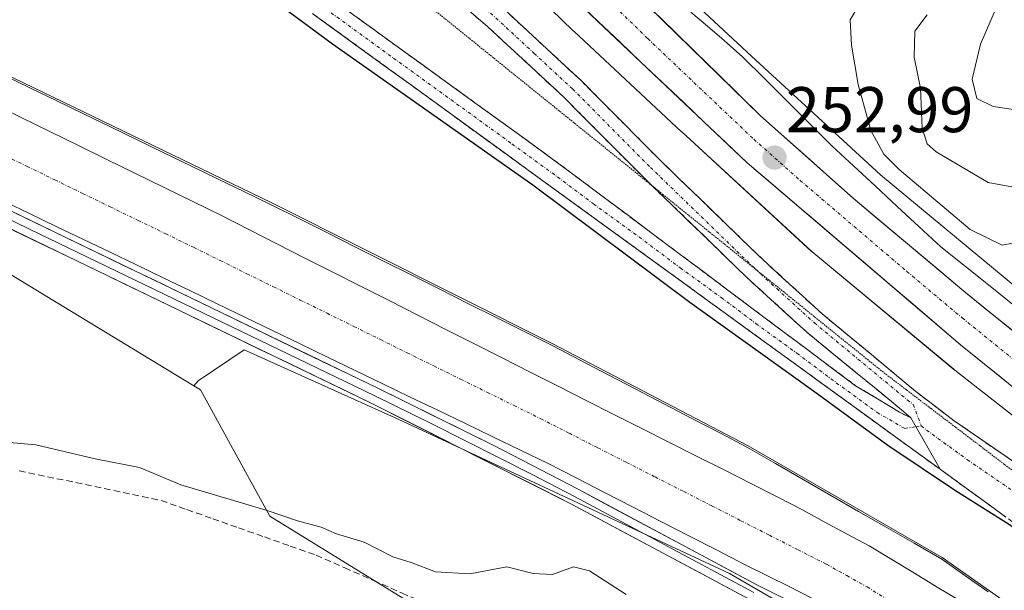
# Model space of a CAD drawing. Units: metres. Extents: x 629403 to 632901, y 4648653 to 4651030.
# Drawn here: x 631108 to 631261, y 4649322 to 4649410 of the extents above; entities that cross this region are included whole.
import ezdxf
from ezdxf.enums import TextEntityAlignment as Align

# ---------------------------------------------------------------- set-up
doc = ezdxf.new("R2010")
doc.units = ezdxf.units.M
doc.header["$MEASUREMENT"] = 0
for name, pattern in [('TRAZO_Y_PUNTO', [1, 0.5, -0.25, 0, -0.25]), ('TRAZOS2', [0.375, 0.25, -0.125]), ('TRAZOSX2', [1.5, 1, -0.5])]:
    doc.linetypes.add(name, pattern=pattern)
for name, color, linetype, lineweight in [('Camino', 19, 'TRAZOSX2', 0), ('Camino Cxs', 19, 'Continuous', 0), ('Camino eje', 19, 'TRAZO_Y_PUNTO', 0), ('Carretera de calzada única', 19, 'Continuous', 13), ('Carretera de calzada única Cxs', 19, 'Continuous', 13), ('Carretera de calzada única eje', 19, 'TRAZO_Y_PUNTO', 0), ('Carátula', 7, 'Continuous', 5), ('Corriente artificial Cxs', 5, 'Continuous', 13), ('Corriente artificial eje', 142, 'TRAZO_Y_PUNTO', 0), ('Corriente artificial lineal', 5, 'TRAZOSX2', 13), ('Corriente artificial superficial', 5, 'Continuous', 13), ('Corriente natural lineal', 142, 'Continuous', 13), ('Cultivos herbáceos CxS', 92, 'Continuous', 0), ('Curva de nivel maestra', 36, 'Continuous', 30), ('Curva de nivel normal', 36, 'Continuous', 0), ('Layer 0', 7, 'Continuous', 0), ('Municipio', 9, 'Continuous', 13), ('Municipio CxS', 142, 'Continuous', 0), ('Núcleo urbano CxS', 19, 'Continuous', 0), ('Pastizal CxS', 92, 'Continuous', 0), ('Punto de cota en terreno', 7, 'Continuous', 0), ('Rótulo de punto de cota en terreno', 19, 'Continuous', 0), ('Suelo desnudo CxS', 43, 'Continuous', 0), ('Vía pecuaria eje', 92, 'TRAZOS2', 0)]:
    doc.layers.add(name, color=color, linetype=linetype, lineweight=lineweight)
doc.styles.add('Arial', font='txt', dxfattribs={"height": 0.2})

# ---------------------------------------------------------------- blocks, each defined once
blk = doc.blocks.new('*U153')
at = {"layer": 'Suelo desnudo CxS', "color": 43, "linetype": 'Continuous', "lineweight": 0}
blk.add_polyline3d([(631377.8094, 4649281.5813, 250.6837), (631358.2134, 4649295.7205, 250.9697), (631338.4117, 4649311.0365, 251.2041), (631338.3874, 4649311.0551, 251.2032), (631338.2462, 4649311.1611, 251.1982), (631315.0438, 4649328.1656, 251.794), (631295.8283, 4649342.5099, 252.3668), (631281.0718, 4649354.1801, 253.1131), (631281.0309, 4649354.2121, 253.1159), (631262.9771, 4649368.3005, 252.2426), (631241.4559, 4649386.1302, 253.5481), (631221.4425, 4649404.5519, 252.0161), (631204.795, 4649420.0245, 252.4591), (631183.9698, 4649440.2897, 252.7226), (631183.9457, 4649440.3127, 252.7224), (631164.5223, 4649459.0577, 252.9943), (631153.8276, 4649469.6225, 253.0388), (631139.986, 4649483.6747, 252.8433), (631139.9653, 4649483.6957, 252.8446), (631134.5949, 4649489.1079, 252.9204)], dxfattribs=at)
blk = doc.blocks.new('*U156')
at = {"layer": 'Suelo desnudo CxS', "color": 43, "linetype": 'Continuous', "lineweight": 0}
for points in [[(631405.6852, 4649213.7039, 247.6435), (631379.0853, 4649226.5945, 246.9978), (631359.5256, 4649238.0549, 247.9163), (631342.0151, 4649248.9451, 247.8254), (631326.0754, 4649262.5551, 247.6826), (631310.4053, 4649275.7955, 247.7839), (631288.5055, 4649296.5857, 247.7816), (631276.2953, 4649308.9261, 247.7213), (631251.0654, 4649326.6863, 247.7889), (631220.8954, 4649344.0469, 247.883), (631190.5154, 4649359.8671, 247.6397), (631146.8555, 4649381.7481, 247.687), (631105.1556, 4649401.9087, 247.7537)], [(631110.5986, 4649490.5757, 252.4544), (631128.5975, 4649472.4367, 252.4111), (631142.4672, 4649458.3561, 252.8824), (631142.5096, 4649458.3133, 252.8845), (631142.5446, 4649458.2787, 252.884), (631153.3113, 4649447.6425, 252.3351), (631153.3782, 4649447.5773, 252.3371), (631172.8232, 4649428.8117, 251.6657), (631193.7023, 4649408.4941, 251.715), (631193.8353, 4649408.3675, 251.7157), (631210.5641, 4649392.8193, 251.8658), (631210.5925, 4649392.7931, 251.8667), (631230.7736, 4649374.2169, 251.5409), (631230.9167, 4649374.0883, 251.5297), (631231.0878, 4649373.9423, 251.5176), (631252.8597, 4649355.9051, 251.7521), (631253.0417, 4649355.7587, 251.7339), (631271.1674, 4649341.6145, 251.6926), (631285.991, 4649329.8915, 251.4436), (631286.0834, 4649329.8195, 251.4433), (631286.168, 4649329.7555, 251.4435), (631294.5292, 4649323.5137, 251.3525), (631305.5007, 4649315.3233, 251.2162)]]:
    blk.add_polyline3d(points, dxfattribs=at)
blk = doc.blocks.new('*U163')
at = {"layer": 'Cultivos herbáceos CxS', "color": 92, "linetype": 'Continuous', "lineweight": 0}
blk.add_polyline3d([(631043.68, 4649408.58, 246.47), (631134.76, 4649353.32, 245.25), (631135.76, 4649352.71, 245.26), (631146.55, 4649333.09, 243.7), (631184.79, 4649309.55, 241.05), (631224.01, 4649279.14, 240.38), (631288.72, 4649234.01, 240.07), (631479.91, 4649101.58, 239.45), (631637.4, 4648989.14, 240.09), (631641.32, 4648978.35, 240.38), (631499.15, 4648853.77, 240.71), (631499.15, 4648842.64, 242.47), (631499.15, 4648842.25, 242.52), (631425.65, 4648782.91, 241.48), (631311.08, 4648690.2, 240.43), (631311.07, 4648690.19, 240.43), (631311.06, 4648690.18, 240.43), (631308.07, 4648687.76, 240.56), (630076.78, 4648665.03, 239.91)], dxfattribs=at)
blk = doc.blocks.new('5PATER')
at = {"layer": 'Carátula', "linetype": 'Continuous', "lineweight": 5}
h = blk.add_hatch(color=250, dxfattribs=at)
edge = h.paths.add_edge_path()
edge.add_ellipse((0, 0.01), major_axis=(-1.33, -1.34), ratio=0.999422, start_angle=0, end_angle=360)

msp = doc.modelspace()

# ---------------------------------------------------------------- linework, layer by layer
at = {"layer": 'Camino', "color": 19, "linetype": 'TRAZOSX2', "lineweight": 0}
for points in [[(631137.97, 4649451.4), (631138.51, 4649448.97), (631140.06, 4649446.86), (631146.52, 4649441.4), (631164.42, 4649427.8), (631182.92, 4649411.89), (631194.88, 4649400.81), (631207.01, 4649388.6), (631223.17, 4649372.95), (631232.41, 4649364.52), (631246.97, 4649352.47), (631252.92, 4649347.91), (631281.82, 4649328.06), (631293.8, 4649319.04), (631300.79, 4649312.93), (631301.72, 4649311.86)], [(631250.72, 4649340.4), (631206.19, 4649372.72), (631149.53, 4649413.83), (631145.01, 4649417.36), (631141.46, 4649420.99), (631140.65, 4649422.33), (631140.03, 4649424.76), (631138.46, 4649435.35)], [(631206.03, 4649384.37), (631204.4, 4649385.95), (631192.3, 4649398.13), (631180.44, 4649409.11), (631162.08, 4649424.91), (631155.79, 4649429.69), (631151.9, 4649430.65), (631149.58, 4649430.39), (631149.07, 4649430.29)], [(631147.63, 4649430.01), (631147.08, 4649429.9), (631144.37, 4649426.55), (631143.6, 4649424.32), (631146.24, 4649420.61), (631190.51, 4649388.58), (631237.59, 4649353.37), (631244.43, 4649349.25), (631246.17, 4649348.39)], [(631246.17, 4649348.39), (631244.73, 4649349.63), (631229.97, 4649361.71), (631220.63, 4649370.24), (631206.03, 4649384.37)], [(631669.98, 4649028.52), (631668.61, 4649026.84), (631639.58, 4649050.47), (631582.12, 4649091.82), (631557.79, 4649108.85), (631539.48, 4649122.48), (631530.96, 4649129.05), (631515.58, 4649141.87), (631497.81, 4649155.86), (631449.01, 4649194.02), (631381.11, 4649244.43), (631334.45, 4649278), (631314.17, 4649293.07), (631308.45, 4649298.46), (631301.98, 4649305.89), (631293.39, 4649311.09), (631284.53, 4649315.51), (631280.36, 4649318.85), (631257.01, 4649335.83), (631250.72, 4649340.4)]]:
    msp.add_lwpolyline(points, dxfattribs=at)
at = {"layer": 'Camino Cxs', "color": 19, "linetype": 'Continuous', "lineweight": 0}
msp.add_lwpolyline([(631246.17, 4649348.39), (631250.72, 4649340.4)], dxfattribs=at)
msp.add_lwpolyline([(631246.17, 4649348.39), (631250.72, 4649340.4)], dxfattribs=at)
for points in [[(631260.9, 4649333, 250.11), (631257.01, 4649335.83, 249.67), (631253.86, 4649338.11, 250.15), (631250.72, 4649340.4, 250.01), (631248.44, 4649344.39, 250.51), (631246.17, 4649348.39, 250.37), (631244.73, 4649349.63, 250.43), (631241.04, 4649352.65, 250.34), (631237.35, 4649355.67, 250.37), (631233.66, 4649358.69, 250.38), (631229.97, 4649361.71, 250.36), (631226.86, 4649364.55, 250.28), (631223.74, 4649367.4, 250.33), (631220.63, 4649370.24, 250.31), (631217.38, 4649373.38, 250.28), (631214.14, 4649376.52, 250.35), (631210.89, 4649379.67, 250.29), (631207.65, 4649382.81, 250.3), (631204.4, 4649385.95, 250.34), (631201.38, 4649389, 250.35), (631198.35, 4649392.04, 250.34), (631195.33, 4649395.09, 250.32), (631192.3, 4649398.13, 250.31), (631189.34, 4649400.88, 250.3), (631186.37, 4649403.62, 250.3), (631183.41, 4649406.37, 250.34), (631180.44, 4649409.11, 250.39), (631176.77, 4649412.27, 250.44)], [(631158.31, 4649411.87, 251.03), (631162.34, 4649408.96, 251.07), (631166.36, 4649406.05, 251.04), (631170.39, 4649403.14, 250.82), (631174.41, 4649400.23, 250.84), (631178.44, 4649397.32, 250.71), (631182.46, 4649394.4, 250.88), (631186.49, 4649391.49, 250.78), (631190.51, 4649388.58, 250.91), (631194.43, 4649385.65, 250.75), (631198.36, 4649382.71, 250.65), (631202.28, 4649379.78, 250.73), (631206.2, 4649376.84, 250.63), (631210.13, 4649373.91, 250.67), (631214.05, 4649370.98, 250.54), (631217.97, 4649368.04, 250.53), (631221.9, 4649365.11, 250.57), (631225.82, 4649362.17, 250.45), (631229.74, 4649359.24, 250.56), (631233.67, 4649356.3, 250.48), (631237.59, 4649353.37, 250.42), (631241.01, 4649351.31, 250.45), (631244.43, 4649349.25, 250.47), (631246.17, 4649348.39, 250.37), (631248.44, 4649344.39, 250.51), (631250.72, 4649340.4, 250.01), (631247.01, 4649343.09, 250.43), (631243.3, 4649345.78, 250.04), (631239.59, 4649348.48, 250.41), (631235.88, 4649351.17, 250.11), (631232.17, 4649353.86, 250.66), (631228.45, 4649356.56, 250.28), (631224.74, 4649359.25, 250.52), (631221.03, 4649361.95, 250.39), (631217.32, 4649364.64, 250.24), (631213.61, 4649367.33, 250.29), (631209.9, 4649370.03, 250.19), (631206.19, 4649372.72, 250.51), (631202.41, 4649375.46, 250.29), (631198.64, 4649378.2, 250.21), (631194.86, 4649380.94, 250.08), (631191.08, 4649383.68, 250.68), (631187.3, 4649386.42, 250.31), (631183.53, 4649389.16, 250.07), (631179.75, 4649391.9, 250.24), (631175.97, 4649394.65, 250.48), (631172.19, 4649397.39, 250.64), (631168.42, 4649400.13, 250.35), (631164.64, 4649402.87, 250.5), (631160.86, 4649405.61, 250.4), (631157.08, 4649408.35, 251.01), (631153.31, 4649411.09, 250.55)], [(631182.92, 4649411.89, 250.42), (631185.91, 4649409.12, 250.38), (631188.9, 4649406.35, 250.49), (631191.89, 4649403.58, 250.39), (631194.88, 4649400.81, 250.49), (631197.91, 4649397.76, 250.52), (631200.95, 4649394.71, 250.51), (631203.98, 4649391.65, 250.4), (631207.01, 4649388.6, 250.43), (631210.24, 4649385.47, 250.5), (631213.47, 4649382.34, 250.37), (631216.71, 4649379.21, 250.37), (631219.94, 4649376.08, 250.36), (631223.17, 4649372.95, 250.34), (631226.25, 4649370.14, 250.36), (631229.33, 4649367.33, 250.34), (631232.41, 4649364.52, 250.31), (631236.05, 4649361.51, 250.33), (631239.69, 4649358.5, 250.35), (631243.33, 4649355.48, 250.38), (631246.97, 4649352.47, 250.28), (631249.95, 4649350.19, 250.29), (631252.92, 4649347.91, 250.31), (631256.53, 4649345.43, 250.37), (631260.15, 4649342.95, 250.32), (631263.76, 4649340.47, 250.41)]]:
    msp.add_polyline3d(points, dxfattribs=at)
at = {"layer": 'Camino eje', "color": 19, "linetype": 'TRAZO_Y_PUNTO', "lineweight": 0}
for points in [[(631137.32, 4649444.14), (631151.16, 4649435.55), (631163.25, 4649426.36), (631172.5, 4649418.4), (631181.68, 4649410.5), (631187.61, 4649405.01), (631193.59, 4649399.47), (631205.71, 4649387.28), (631221.9, 4649371.6), (631222.04, 4649371.47)], [(631140.82, 4649433.97), (631142.25, 4649424.92), (631143.85, 4649420.8), (631147.89, 4649417.22), (631151.61, 4649414.52), (631165.78, 4649404.25), (631184.19, 4649390.93), (631191.27, 4649385.79), (631196.86, 4649381.61), (631203.94, 4649376.47), (631210.34, 4649371.68), (631216.7, 4649367.07), (631222.1, 4649363.02), (631228.46, 4649358.41), (631234.6, 4649353.82), (631240.95, 4649349.21), (631245.24, 4649346.72), (631246.97, 4649346.99)], [(631222.04, 4649371.47), (631225.34, 4649368.45), (631231.19, 4649363.12), (631245.64, 4649351.16), (631246.57, 4649350.43), (631247.8, 4649347.12)], [(631246.97, 4649346.99), (631247.8, 4649347.12)], [(631247.8, 4649347.12), (631248.61, 4649346.48), (631254.97, 4649341.87), (631269.42, 4649331.95), (631281.09, 4649323.46), (631288.71, 4649318.18), (631299.81, 4649311.23), (631300.4, 4649310.54)]]:
    msp.add_lwpolyline(points, dxfattribs=at)
at = {"layer": 'Carretera de calzada única', "color": 19, "linetype": 'Continuous', "lineweight": 13}
for points in [[(631150.86, 4649465.81), (631185.87, 4649431.4), (631222.84, 4649395.29), (631237.21, 4649382.51), (631254.43, 4649368.04), (631276.57, 4649350.15), (631299.53, 4649332.27), (631342.48, 4649299.92), (631387.6, 4649266.69), (631559.69, 4649137.42), (631595.97, 4649110.79), (631599.87, 4649107.96), (631601.9, 4649106.54), (631603.97, 4649105.17), (631607.38, 4649103.04), (631628.88, 4649090.28), (631683.84, 4649058.44), (631739.14, 4649028.03), (631784.28, 4649001.09), (631788.06, 4648998.87)], [(631314.25, 4649312.41), (631301.32, 4649321.97), (631270.93, 4649345.99), (631253.92, 4649359.74), (631220.73, 4649388.01), (631187.75, 4649419.26), (631155.26, 4649452.04), (631145.67, 4649461.47)]]:
    msp.add_lwpolyline(points, dxfattribs=at)
at = {"layer": 'Carretera de calzada única Cxs', "color": 19, "linetype": 'Continuous', "lineweight": 13}
for points in [[(631260.72, 4649354.24, 252.59), (631257.32, 4649356.99, 252.53), (631253.92, 4649359.74, 252.55), (631250.23, 4649362.88, 252.56), (631246.54, 4649366.02, 252.52), (631242.86, 4649369.16, 252.72), (631239.17, 4649372.3, 252.62), (631235.48, 4649375.45, 252.63), (631231.79, 4649378.59, 252.89), (631228.11, 4649381.73, 252.57), (631224.42, 4649384.87, 252.52), (631220.73, 4649388.01, 252.74), (631217.43, 4649391.14, 252.6), (631214.13, 4649394.26, 252.8), (631210.84, 4649397.39, 252.79), (631207.54, 4649400.51, 252.68), (631204.24, 4649403.64, 252.9), (631200.94, 4649406.76, 252.82), (631197.64, 4649409.89, 252.56), (631194.35, 4649413.01, 252.84)], [(631206.04, 4649411.7, 252.64), (631209.4, 4649408.42, 252.55), (631212.76, 4649405.14, 252.56), (631216.12, 4649401.86, 252.61), (631219.48, 4649398.57, 252.64), (631222.84, 4649395.29, 252.64), (631226.43, 4649392.1, 252.76), (631230.03, 4649388.9, 252.66), (631233.62, 4649385.71, 252.66), (631237.21, 4649382.51, 252.75), (631240.65, 4649379.62, 252.71), (631244.1, 4649376.72, 252.57), (631247.54, 4649373.83, 252.6), (631250.99, 4649370.93, 252.43), (631254.43, 4649368.04, 252.45), (631258.12, 4649365.06, 252.48), (631261.81, 4649362.08, 252.51)]]:
    msp.add_polyline3d(points, dxfattribs=at)
at = {"layer": 'Carretera de calzada única eje', "color": 19, "linetype": 'TRAZO_Y_PUNTO', "lineweight": 0}
msp.add_lwpolyline([(631147.04, 4649464.85), (631170.56, 4649441.72), (631186.81, 4649425.33), (631205.29, 4649407.28), (631221.78, 4649391.65), (631228.97, 4649385.26), (631245.56, 4649371.12), (631254.17, 4649363.89), (631265.24, 4649354.94), (631273.75, 4649348.07), (631285.23, 4649339.13), (631300.42, 4649327.12), (631319.86, 4649312.48)], dxfattribs=at)
at = {"layer": 'Corriente artificial Cxs', "color": 5, "linetype": 'Continuous', "lineweight": 13}
for points in [[(631103.45, 4649397.23, 246.54), (631107.9, 4649395.05, 246.15), (631112.34, 4649392.87, 246.31), (631116.79, 4649390.69, 246.09), (631121.24, 4649388.5, 245.99), (631125.68, 4649386.32, 246.05), (631130.13, 4649384.14, 246.08), (631134.57, 4649381.96, 246.25), (631139.02, 4649379.78, 246.28), (631143.38, 4649377.57, 246.46), (631147.74, 4649375.36, 246.21), (631152.1, 4649373.15, 246.81), (631156.47, 4649370.95, 246.28), (631160.83, 4649368.74, 246.58), (631165.19, 4649366.53, 246.3), (631169.55, 4649364.32, 246.25), (631173.91, 4649362.11, 246.35), (631178.27, 4649359.9, 246.08), (631182.64, 4649357.7, 246.49), (631187, 4649355.49, 245.93), (631191.36, 4649353.28, 246.47), (631195.72, 4649351.07, 246.08), (631200.01, 4649348.91, 246.41), (631204.29, 4649346.76, 246.77), (631208.58, 4649344.6, 246.78), (631212.87, 4649342.44, 246.54), (631217.16, 4649340.28, 246.64), (631221.44, 4649338.13, 246.97), (631225.73, 4649335.97, 246.94), (631229.22, 4649334.11, 246.82), (631232.71, 4649332.24, 246.7), (631236.2, 4649330.38, 247.24), (631239.69, 4649328.51, 247.4), (631243.23, 4649326.37, 246.86), (631246.76, 4649324.22, 247.22), (631250.3, 4649322.08, 246.98), (631253.83, 4649319.93, 246.72)], [(631230.8, 4649320.38, 245.92), (631227.36, 4649322.11, 245.62), (631223.91, 4649323.83, 245.51), (631220.46, 4649325.56, 245.56), (631216.08, 4649327.8, 245.19), (631211.7, 4649330.05, 246.07), (631207.32, 4649332.29, 245.39), (631202.94, 4649334.54, 246.17), (631198.56, 4649336.78, 245.58), (631194.18, 4649339.03, 245.69), (631189.8, 4649341.27, 245.85), (631185.52, 4649343.34, 245.96), (631181.23, 4649345.41, 246.27), (631176.95, 4649347.48, 245.7), (631172.66, 4649349.54, 246.14), (631168.38, 4649351.61, 245.78), (631164.1, 4649353.68, 246.04), (631159.81, 4649355.75, 246.08), (631155.53, 4649357.82, 245.7), (631151.25, 4649359.89, 246.17), (631146.96, 4649361.95, 245.81), (631142.68, 4649364.02, 245.98), (631138.39, 4649366.09, 246.01), (631134.11, 4649368.16, 246.32), (631129.98, 4649370.14, 246.32), (631125.85, 4649372.12, 246.11), (631121.71, 4649374.1, 246.45), (631117.58, 4649376.08, 246.15), (631113.45, 4649378.06, 246.32), (631109.32, 4649380.05, 246.28), (631105.19, 4649382.03, 245.99)]]:
    msp.add_polyline3d(points, dxfattribs=at)
at = {"layer": 'Corriente artificial eje', "color": 142, "linetype": 'TRAZO_Y_PUNTO', "lineweight": 0}
msp.add_polyline3d([(631104.51, 4649389.53, 244.62), (631108.82, 4649387.43, 244.66), (631113.13, 4649385.34, 244.7), (631117.44, 4649383.24, 244.62), (631121.75, 4649381.15, 244.61), (631126.06, 4649379.05, 244.59), (631130.37, 4649376.96, 244.67), (631134.68, 4649374.86, 244.69), (631138.84, 4649372.81, 244.64), (631142.99, 4649370.76, 244.65), (631147.14, 4649368.72, 244.6), (631151.29, 4649366.67, 244.61), (631155.45, 4649364.62, 244.75), (631159.6, 4649362.57, 244.67), (631163.75, 4649360.52, 244.77), (631167.9, 4649358.47, 244.68), (631172.05, 4649356.43, 244.66), (631176.21, 4649354.38, 244.61), (631180.36, 4649352.33, 244.65), (631184.51, 4649350.28, 244.65), (631188.66, 4649348.23, 244.6), (631193.11, 4649345.97, 244.63), (631197.55, 4649343.71, 244.63), (631201.99, 4649341.45, 244.75), (631206.43, 4649339.19, 244.85), (631210.88, 4649336.93, 244.76), (631215.32, 4649334.67, 244.83), (631219.76, 4649332.4, 244.65), (631224.21, 4649330.14, 244.93), (631228.65, 4649327.88, 244.74), (631233.09, 4649325.62, 245.01), (631236.24, 4649323.86, 244.76), (631239.39, 4649322.1, 244.79), (631243.08, 4649319.84, 244.99)], dxfattribs=at)
at = {"layer": 'Corriente artificial lineal', "color": 5, "linetype": 'TRAZOSX2', "lineweight": 13}
msp.add_polyline3d([(631107.59, 4649340.15, 242.84), (631112, 4649339.23, 241.98), (631116.41, 4649338.31, 242.22), (631120.82, 4649337.38, 242.47), (631125.23, 4649336.46, 242.67), (631129.64, 4649335.54, 242.64), (631133.66, 4649334.12, 242.62), (631137.67, 4649332.71, 243.13), (631141.69, 4649331.29, 242.87), (631145.71, 4649329.87, 243.1), (631149.72, 4649328.46, 242.79), (631153.74, 4649327.04, 242.69), (631158.19, 4649325.08, 242.23), (631162.64, 4649323.12, 242.37), (631167.1, 4649321.15, 242.64), (631171.55, 4649319.19, 241.52), (631176, 4649317.23, 241.85)], dxfattribs=at)
at = {"layer": 'Corriente artificial superficial', "color": 5, "linetype": 'Continuous', "lineweight": 13}
for points in [[(631103.45, 4649397.23, 246.54), (631107.9, 4649395.05, 246.15), (631112.34, 4649392.87, 246.31), (631116.79, 4649390.69, 246.09), (631121.24, 4649388.5, 245.99), (631125.68, 4649386.32, 246.05), (631130.13, 4649384.14, 246.08), (631134.57, 4649381.96, 246.25), (631139.02, 4649379.78, 246.28), (631143.38, 4649377.57, 246.46), (631147.74, 4649375.36, 246.21), (631152.1, 4649373.15, 246.81), (631156.47, 4649370.95, 246.28), (631160.83, 4649368.74, 246.58), (631165.19, 4649366.53, 246.3), (631169.55, 4649364.32, 246.25), (631173.91, 4649362.11, 246.35), (631178.27, 4649359.9, 246.08), (631182.64, 4649357.7, 246.49), (631187, 4649355.49, 245.93), (631191.36, 4649353.28, 246.47), (631195.72, 4649351.07, 246.08), (631200.01, 4649348.91, 246.41), (631204.29, 4649346.76, 246.77), (631208.58, 4649344.6, 246.78), (631212.87, 4649342.44, 246.54), (631217.16, 4649340.28, 246.64), (631221.44, 4649338.13, 246.97), (631225.73, 4649335.97, 246.94), (631229.22, 4649334.11, 246.82), (631232.71, 4649332.24, 246.7), (631236.2, 4649330.38, 247.24), (631239.69, 4649328.51, 247.4), (631243.23, 4649326.37, 246.86), (631246.76, 4649324.22, 247.22), (631250.3, 4649322.08, 246.98), (631253.83, 4649319.93, 246.72)], [(631230.8, 4649320.38, 245.92), (631227.36, 4649322.11, 245.62), (631223.91, 4649323.83, 245.51), (631220.46, 4649325.56, 245.56), (631216.08, 4649327.8, 245.19), (631211.7, 4649330.05, 246.07), (631207.32, 4649332.29, 245.39), (631202.94, 4649334.54, 246.18), (631198.56, 4649336.78, 245.58), (631194.18, 4649339.03, 245.69), (631189.8, 4649341.27, 245.85), (631185.52, 4649343.34, 245.96), (631181.23, 4649345.41, 246.27), (631176.95, 4649347.48, 245.7), (631172.66, 4649349.54, 246.14), (631168.38, 4649351.61, 245.78), (631164.1, 4649353.68, 246.04), (631159.81, 4649355.75, 246.08), (631155.53, 4649357.82, 245.7), (631151.25, 4649359.89, 246.17), (631146.96, 4649361.95, 245.81), (631142.68, 4649364.02, 245.98), (631138.39, 4649366.09, 246.01), (631134.11, 4649368.16, 246.32), (631129.98, 4649370.14, 246.32), (631125.85, 4649372.12, 246.11), (631121.71, 4649374.1, 246.45), (631117.58, 4649376.08, 246.15), (631113.45, 4649378.06, 246.32), (631109.32, 4649380.05, 246.28), (631105.19, 4649382.03, 245.99)]]:
    msp.add_polyline3d(points, dxfattribs=at)
at = {"layer": 'Corriente natural lineal', "color": 142, "linetype": 'Continuous', "lineweight": 13}
msp.add_polyline3d([(631212, 4649411.39, 252.19), (631214.58, 4649409.2, 251.83), (631217.15, 4649407, 251.78), (631220.03, 4649404.46, 251.77), (631223.5, 4649401.01, 251.92), (631226.98, 4649397.55, 251.89), (631230.45, 4649394.1, 252.12), (631233.92, 4649390.64, 252.42), (631237.3, 4649387.5, 252.64), (631240.69, 4649384.35, 252.8), (631244.07, 4649381.21, 252.91), (631247.46, 4649378.06, 252.42), (631250.84, 4649374.92, 252.47), (631254.67, 4649371.87, 252.49), (631258.5, 4649368.83, 252.2), (631262.32, 4649365.78, 252.29)], dxfattribs=at)
at = {"layer": 'Cultivos herbáceos CxS', "color": 92, "linetype": 'Continuous', "lineweight": 0}
for points in [[(630949.03, 4649457.59, 246.03), (631043.68, 4649408.58, 246.47), (631134.76, 4649353.32, 245.25)], [(631134.76, 4649353.32, 245.25), (631135.76, 4649352.71, 245.26), (631146.55, 4649333.09, 243.7), (631184.79, 4649309.55, 241.05), (631224.01, 4649279.14, 240.38), (631288.72, 4649234.01, 240.07), (631479.91, 4649101.58, 239.45), (631637.4, 4648989.14, 240.09), (631641.32, 4648978.35, 240.38), (631499.15, 4648853.77, 240.71), (631499.15, 4648842.64, 242.47), (631499.15, 4648842.25, 242.52)]]:
    msp.add_polyline3d(points, dxfattribs=at)
at = {"layer": 'Curva de nivel maestra', "color": 36, "linetype": 'Continuous', "lineweight": 30}
msp.add_polyline3d([(631103.22, 4649446.39, 250), (631118.5, 4649436.07, 250), (631123.63, 4649430.87, 250), (631128, 4649428.32, 250), (631130.66, 4649426.37, 250), (631132.89, 4649423.73, 250), (631138.5, 4649419.23, 250), (631145.39, 4649414.54, 250), (631156.28, 4649406.48, 250), (631187.43, 4649384.59, 250), (631211.83, 4649366.33, 250), (631231.08, 4649352.58, 250), (631242.63, 4649344.14, 250), (631253.15, 4649337.09, 250), (631261.53, 4649331.78, 250), (631272.16, 4649323.93, 250), (631277.89, 4649320.03, 250), (631286.6, 4649313.93, 250), (631293.14, 4649310.92, 250), (631296.44, 4649308.2, 250), (631299.01, 4649304.9, 250), (631300.21, 4649303.93, 250)], dxfattribs=at)
at = {"layer": 'Curva de nivel normal', "color": 36, "linetype": 'Continuous', "lineweight": 0}
for points in [[(631238.32, 4649412.78, 255), (631236.74, 4649410.19, 255), (631236.96, 4649406.28, 255), (631237.98, 4649400.15, 255), (631239.98, 4649393.01, 255), (631242.01, 4649389.34, 255), (631244.35, 4649386.96, 255), (631255.41, 4649377.65, 255), (631260.4, 4649375.21, 255), (631263.57, 4649375.82, 255)], [(631248.7, 4649410.95, 260), (631246.83, 4649408.42, 260), (631246.71, 4649404.42, 260), (631247.7, 4649399.57, 260), (631247.95, 4649393.37, 260), (631248.7, 4649390.92, 260), (631250.13, 4649389.69, 260), (631258.2, 4649384.95, 260), (631262.47, 4649384.15, 260)], [(631259.49, 4649412.18, 265), (631257.04, 4649406.4, 265), (631255.74, 4649400.96, 265), (631256.46, 4649398, 265), (631259, 4649396.73, 265), (631263.55, 4649396.05, 265)], [(631106.06, 4649344.55, 245), (631110.18, 4649344.19, 245), (631119.42, 4649341.99, 245), (631126.28, 4649340.66, 245), (631132.7, 4649337.99, 245), (631146.13, 4649333.99, 245), (631150.86, 4649332.36, 245), (631154.55, 4649331.37, 245), (631156.91, 4649330.38, 245), (631161.22, 4649329.04, 245), (631165.65, 4649326.79, 245), (631168.51, 4649325.91, 245), (631172.29, 4649324.43, 245), (631177.62, 4649324.13, 245), (631183.39, 4649325.22, 245), (631187.48, 4649324.2, 245), (631190.49, 4649324.02, 245), (631193.75, 4649325.24, 245), (631196.24, 4649324.6, 245), (631201.94, 4649320.92, 245)]]:
    msp.add_polyline3d(points, dxfattribs=at)
at = {"layer": 'Layer 0', "linetype": 'Continuous', "lineweight": 0}
for points in [[(631093.26, 4649386.82), (631163.34, 4649352.97), (631181.28, 4649344.12), (631194.49, 4649337.27), (631222.36, 4649322.37), (631234.8, 4649316.16), (631243.44, 4649311.13), (631254.04, 4649304.29), (631265.34, 4649296.05), (631272.14, 4649289.64), (631282.82, 4649278.95), (631292.78, 4649269.61), (631309.8, 4649254.66), (631325.79, 4649239.93), (631333.62, 4649233.7), (631340.12, 4649229.62), (631357.66, 4649219.92)], [(631097.8, 4649383.21), (631109.21, 4649377.69), (631139.16, 4649363.25), (631162.78, 4649351.84), (631171.75, 4649347.42), (631187.31, 4649339.58), (631193.91, 4649336.16), (631207.85, 4649328.71), (631221.77, 4649321.26)], [(631368.66, 4649210.57), (631338.85, 4649227.36), (631332.12, 4649231.58), (631324.29, 4649237.8), (631309.41, 4649251.53), (631291.04, 4649267.7), (631281.02, 4649277.09), (631270.34, 4649287.79), (631263.68, 4649294.05), (631255.69, 4649300.06), (631242.09, 4649308.92), (631233.57, 4649313.88), (631221.17, 4649320.15), (631193.33, 4649335.04), (631162.22, 4649350.71), (631102.33, 4649379.6)]]:
    msp.add_lwpolyline(points, dxfattribs=at)
for points in [[(631106.4, 4649380.47, 246.37), (631110.78, 4649378.36, 246.77), (631115.16, 4649376.24, 246.37), (631119.54, 4649374.13, 246.64), (631123.92, 4649372.01, 246.33), (631128.3, 4649369.9, 246.55), (631132.68, 4649367.78, 246.66), (631137.06, 4649365.66, 246.36), (631141.44, 4649363.55, 246.39), (631145.82, 4649361.43, 246.06), (631150.2, 4649359.32, 246.49), (631154.58, 4649357.2, 246.05), (631158.96, 4649355.09, 246.39), (631163.34, 4649352.97, 246.33), (631166.93, 4649351.2, 246.06), (631170.52, 4649349.43, 246.52), (631174.1, 4649347.66, 246.18), (631177.69, 4649345.89, 246.22), (631181.28, 4649344.12, 246.89), (631185.68, 4649341.84, 246.18), (631190.09, 4649339.55, 246.54), (631194.49, 4649337.27, 245.98), (631198.47, 4649335.14, 246.4), (631202.45, 4649333.01, 246.86), (631206.43, 4649330.88, 246.12), (631210.42, 4649328.76, 246.78), (631214.4, 4649326.63, 246.13), (631218.38, 4649324.5, 246.34), (631222.36, 4649322.37, 246.12), (631226.51, 4649320.3, 246.45)], [(631221.17, 4649320.15, 246.71), (631217.19, 4649322.28, 246.77), (631213.22, 4649324.4, 246.8), (631209.24, 4649326.53, 246.84), (631205.26, 4649328.66, 247.17), (631201.28, 4649330.79, 247.19), (631197.31, 4649332.91, 247.11), (631193.33, 4649335.04, 246.55), (631188.89, 4649337.28, 246.71), (631184.44, 4649339.52, 246.39), (631180, 4649341.76, 246.58), (631175.55, 4649343.99, 246.78), (631171.11, 4649346.23, 246.49), (631166.66, 4649348.47, 247.05), (631162.22, 4649350.71, 246.23), (631157.94, 4649352.77, 246.79), (631153.66, 4649354.84, 246.48), (631149.39, 4649356.9, 246.56), (631145.11, 4649358.96, 246.62), (631140.83, 4649361.03, 246.14), (631136.55, 4649363.09, 246.91), (631132.28, 4649365.16, 246.75), (631128, 4649367.22, 246.73), (631123.72, 4649369.28, 246.54), (631119.44, 4649371.35, 246.48), (631115.16, 4649373.41, 246.96), (631110.89, 4649375.47, 246.64), (631106.61, 4649377.54, 246.73)]]:
    msp.add_polyline3d(points, dxfattribs=at)
at = {"layer": 'Municipio', "color": 9, "linetype": 'Continuous', "lineweight": 13}
msp.add_polyline3d([(631105.08, 4649401.63, 247.75), (631109.25, 4649399.61, 247.76), (631113.42, 4649397.6, 247.69), (631117.59, 4649395.58, 247.64), (631121.76, 4649393.57, 247.73), (631125.93, 4649391.55, 247.6), (631130.1, 4649389.53, 247.57), (631134.27, 4649387.52, 247.56), (631138.44, 4649385.5, 247.56), (631142.61, 4649383.49, 247.65), (631146.78, 4649381.47, 247.67), (631151.15, 4649379.28, 247.75), (631155.51, 4649377.09, 247.7), (631159.88, 4649374.91, 247.66), (631164.24, 4649372.72, 247.69), (631168.61, 4649370.53, 247.66), (631172.98, 4649368.34, 247.7), (631177.34, 4649366.15, 247.69), (631181.71, 4649363.97, 247.76), (631186.07, 4649361.78, 247.66), (631190.44, 4649359.59, 247.79), (631194.78, 4649357.33, 247.68), (631199.12, 4649355.07, 247.7), (631203.46, 4649352.81, 247.78), (631207.8, 4649350.55, 247.83), (631212.14, 4649348.29, 247.86), (631216.48, 4649346.03, 247.79), (631220.82, 4649343.77, 247.89), (631225.13, 4649341.29, 247.79), (631229.44, 4649338.81, 247.91), (631233.75, 4649336.33, 247.64), (631238.06, 4649333.85, 247.83), (631242.37, 4649331.37, 247.76), (631246.68, 4649328.89, 247.87), (631250.99, 4649326.41, 247.81), (631254.59, 4649323.87, 247.84), (631258.2, 4649321.34, 247.68)], dxfattribs=at)
msp.add_polyline3d([(631105.08, 4649401.63, 247.75), (631109.25, 4649399.61, 247.76), (631113.42, 4649397.6, 247.69), (631117.59, 4649395.58, 247.64), (631121.76, 4649393.57, 247.73), (631125.93, 4649391.55, 247.6), (631130.1, 4649389.53, 247.57), (631134.27, 4649387.52, 247.56), (631138.44, 4649385.5, 247.56), (631142.61, 4649383.49, 247.65), (631146.78, 4649381.47, 247.67), (631151.15, 4649379.28, 247.75), (631155.51, 4649377.09, 247.7), (631159.88, 4649374.91, 247.66), (631164.24, 4649372.72, 247.69), (631168.61, 4649370.53, 247.66), (631172.98, 4649368.34, 247.7), (631177.34, 4649366.15, 247.69), (631181.71, 4649363.97, 247.76), (631186.07, 4649361.78, 247.66), (631190.44, 4649359.59, 247.79), (631194.78, 4649357.33, 247.68), (631199.12, 4649355.07, 247.7), (631203.46, 4649352.81, 247.78), (631207.8, 4649350.55, 247.83), (631212.14, 4649348.29, 247.86), (631216.48, 4649346.03, 247.79), (631220.82, 4649343.77, 247.89), (631225.13, 4649341.29, 247.79), (631229.44, 4649338.81, 247.91), (631233.75, 4649336.33, 247.64), (631238.06, 4649333.85, 247.83), (631242.37, 4649331.37, 247.76), (631246.68, 4649328.89, 247.87), (631250.99, 4649326.41, 247.81), (631254.59, 4649323.87, 247.84), (631258.2, 4649321.34, 247.68)], dxfattribs=at)
at = {"layer": 'Municipio CxS', "color": 142, "linetype": 'Continuous', "lineweight": 0}
for points in [[(631258.2, 4649321.34, 247.68), (631254.59, 4649323.87, 247.84), (631250.99, 4649326.41, 247.81), (631246.68, 4649328.89, 247.87), (631242.37, 4649331.37, 247.76), (631238.06, 4649333.85, 247.83), (631233.75, 4649336.33, 247.64), (631229.44, 4649338.81, 247.91), (631225.13, 4649341.29, 247.79), (631220.82, 4649343.77, 247.89), (631216.48, 4649346.03, 247.79), (631212.14, 4649348.29, 247.86), (631207.8, 4649350.55, 247.83), (631203.46, 4649352.81, 247.78), (631199.12, 4649355.07, 247.7), (631194.78, 4649357.33, 247.68), (631190.44, 4649359.59, 247.79), (631186.07, 4649361.78, 247.66), (631181.71, 4649363.97, 247.76), (631177.34, 4649366.15, 247.69), (631172.98, 4649368.34, 247.7), (631168.61, 4649370.53, 247.66), (631164.24, 4649372.72, 247.69), (631159.88, 4649374.91, 247.66), (631155.51, 4649377.09, 247.7), (631151.15, 4649379.28, 247.75), (631146.78, 4649381.47, 247.67), (631142.61, 4649383.49, 247.65), (631138.44, 4649385.5, 247.56), (631134.27, 4649387.52, 247.56), (631130.1, 4649389.53, 247.57), (631125.93, 4649391.55, 247.6), (631121.76, 4649393.57, 247.73), (631117.59, 4649395.58, 247.64), (631113.42, 4649397.6, 247.69), (631109.25, 4649399.61, 247.76), (631105.08, 4649401.63, 247.75)], [(631105.08, 4649401.63, 247.75), (631109.25, 4649399.61, 247.76), (631113.42, 4649397.6, 247.69), (631117.59, 4649395.58, 247.64), (631121.76, 4649393.57, 247.73), (631125.93, 4649391.55, 247.6), (631130.1, 4649389.53, 247.57), (631134.27, 4649387.52, 247.56), (631138.44, 4649385.5, 247.56), (631142.61, 4649383.49, 247.65), (631146.78, 4649381.47, 247.67), (631151.15, 4649379.28, 247.75), (631155.51, 4649377.09, 247.7), (631159.88, 4649374.91, 247.66), (631164.24, 4649372.72, 247.69), (631168.61, 4649370.53, 247.66), (631172.98, 4649368.34, 247.7), (631177.34, 4649366.15, 247.69), (631181.71, 4649363.97, 247.76), (631186.07, 4649361.78, 247.66), (631190.44, 4649359.59, 247.79), (631194.78, 4649357.33, 247.68), (631199.12, 4649355.07, 247.7), (631203.46, 4649352.81, 247.78), (631207.8, 4649350.55, 247.83), (631212.14, 4649348.29, 247.86), (631216.48, 4649346.03, 247.79), (631220.82, 4649343.77, 247.89), (631225.13, 4649341.29, 247.79), (631229.44, 4649338.81, 247.91), (631233.75, 4649336.33, 247.64), (631238.06, 4649333.85, 247.83), (631242.37, 4649331.37, 247.76), (631246.68, 4649328.89, 247.87), (631250.99, 4649326.41, 247.81), (631254.59, 4649323.87, 247.84), (631258.2, 4649321.34, 247.68)]]:
    msp.add_polyline3d(points, dxfattribs=at)
at = {"layer": 'Núcleo urbano CxS', "color": 19, "linetype": 'Continuous', "lineweight": 0}
for points in [[(631305.5, 4649315.32, 251.22), (631294.53, 4649323.51, 251.35), (631286.17, 4649329.76, 251.44), (631286.08, 4649329.82, 251.44), (631285.99, 4649329.89, 251.44), (631271.17, 4649341.61, 251.69), (631253.04, 4649355.76, 251.73), (631252.86, 4649355.91, 251.75), (631231.09, 4649373.94, 251.52), (631230.92, 4649374.09, 251.53), (631230.77, 4649374.22, 251.54), (631210.59, 4649392.79, 251.87), (631210.56, 4649392.82, 251.87), (631193.84, 4649408.37, 251.72), (631193.7, 4649408.49, 251.71), (631172.82, 4649428.81, 251.67), (631153.38, 4649447.58, 252.34), (631153.31, 4649447.64, 252.34), (631142.54, 4649458.28, 252.88), (631142.51, 4649458.31, 252.88), (631142.47, 4649458.36, 252.88), (631128.6, 4649472.44, 252.41), (631110.6, 4649490.58, 252.45)], [(631110.6, 4649490.58, 252.45), (631128.6, 4649472.44, 252.41), (631142.47, 4649458.36, 252.88), (631142.51, 4649458.31, 252.88), (631142.54, 4649458.28, 252.88), (631153.31, 4649447.64, 252.34), (631153.38, 4649447.58, 252.34), (631172.82, 4649428.81, 251.67), (631193.7, 4649408.49, 251.71), (631193.84, 4649408.37, 251.72), (631210.56, 4649392.82, 251.87), (631210.59, 4649392.79, 251.87), (631230.77, 4649374.22, 251.54), (631230.92, 4649374.09, 251.53), (631231.09, 4649373.94, 251.52), (631252.86, 4649355.91, 251.75), (631253.04, 4649355.76, 251.73), (631271.17, 4649341.61, 251.69), (631285.99, 4649329.89, 251.44), (631286.08, 4649329.82, 251.44), (631286.17, 4649329.76, 251.44), (631294.53, 4649323.51, 251.35), (631305.5, 4649315.32, 251.22)], [(631134.59, 4649489.11, 252.92), (631139.97, 4649483.7, 252.84), (631139.99, 4649483.67, 252.84), (631153.83, 4649469.62, 253.04), (631164.52, 4649459.06, 252.99), (631183.95, 4649440.31, 252.72), (631183.97, 4649440.29, 252.72), (631204.79, 4649420.02, 252.46), (631221.44, 4649404.55, 252.02), (631241.46, 4649386.13, 253.55), (631262.98, 4649368.3, 252.24), (631281.03, 4649354.21, 253.12), (631281.07, 4649354.18, 253.11), (631295.83, 4649342.51, 252.37), (631315.04, 4649328.17, 251.79), (631338.25, 4649311.16, 251.2), (631338.39, 4649311.06, 251.2), (631338.41, 4649311.04, 251.2), (631358.21, 4649295.72, 250.97), (631377.81, 4649281.58, 250.68)], [(631134.59, 4649489.11, 252.92), (631139.97, 4649483.7, 252.84), (631139.99, 4649483.67, 252.84), (631153.83, 4649469.62, 253.04), (631164.52, 4649459.06, 252.99), (631183.95, 4649440.31, 252.72), (631183.97, 4649440.29, 252.72), (631204.79, 4649420.02, 252.46), (631221.44, 4649404.55, 252.02), (631241.46, 4649386.13, 253.55), (631262.98, 4649368.3, 252.24), (631281.03, 4649354.21, 253.12), (631281.07, 4649354.18, 253.11), (631295.83, 4649342.51, 252.37), (631315.04, 4649328.17, 251.79), (631338.25, 4649311.16, 251.2), (631338.39, 4649311.06, 251.2), (631338.41, 4649311.04, 251.2), (631358.21, 4649295.72, 250.97), (631377.81, 4649281.58, 250.68)]]:
    msp.add_polyline3d(points, dxfattribs=at)
at = {"layer": 'Pastizal CxS', "color": 92, "linetype": 'Continuous', "lineweight": 0}
for points in [[(631479.91, 4649101.58, 239.45), (631288.72, 4649234.01, 240.07), (631224.01, 4649279.14, 240.38), (631184.79, 4649309.55, 241.05), (631146.55, 4649333.09, 243.7), (631135.76, 4649352.71, 245.26), (631134.76, 4649353.32, 245.25), (631135.39, 4649354.14, 245.26), (631142.58, 4649358.93, 246.04), (631166.52, 4649348.15, 246.34), (631218.01, 4649324.21, 246.78), (631255.13, 4649302.65, 247.14), (631286.26, 4649272.72, 246.98), (631326.97, 4649240.39, 246.12), (631350.92, 4649222.43, 247.17), (631397.61, 4649193.69, 247.25)], [(631677.85, 4648986.84, 250), (631677.62, 4648987.04, 249.99), (631658.64, 4649003.31, 247.95), (631519.74, 4649106.28, 247), (631495.8, 4649124.24, 246.96), (631461.07, 4649143.4, 246.82), (631428.74, 4649168.55, 246.89), (631397.61, 4649193.69, 247.25), (631350.92, 4649222.43, 247.17), (631326.97, 4649240.39, 246.12), (631286.26, 4649272.72, 246.98), (631255.13, 4649302.65, 247.14), (631218.01, 4649324.21, 246.78), (631166.52, 4649348.15, 246.34), (631142.58, 4649358.93, 246.04), (631135.39, 4649354.14, 245.26), (631134.76, 4649353.32, 245.25)], [(631134.76, 4649353.32, 245.25), (631135.76, 4649352.71, 245.26), (631146.55, 4649333.09, 243.7), (631184.79, 4649309.55, 241.05), (631224.01, 4649279.14, 240.38), (631288.72, 4649234.01, 240.07), (631479.91, 4649101.58, 239.45), (631637.4, 4648989.14, 240.09), (631641.32, 4648978.35, 240.38), (631499.15, 4648853.77, 240.71), (631499.15, 4648842.64, 242.47), (631499.15, 4648842.25, 242.52)]]:
    msp.add_polyline3d(points, dxfattribs=at)
at = {"layer": 'Suelo desnudo CxS', "color": 43, "linetype": 'Continuous', "lineweight": 0}
for points in [[(631110.6, 4649490.58, 252.45), (631128.6, 4649472.44, 252.41), (631142.47, 4649458.36, 252.88), (631142.51, 4649458.31, 252.88), (631142.54, 4649458.28, 252.88), (631153.31, 4649447.64, 252.34), (631153.38, 4649447.58, 252.34), (631172.82, 4649428.81, 251.67), (631193.7, 4649408.49, 251.71), (631193.84, 4649408.37, 251.72), (631210.56, 4649392.82, 251.87), (631210.59, 4649392.79, 251.87), (631230.77, 4649374.22, 251.54), (631230.92, 4649374.09, 251.53), (631231.09, 4649373.94, 251.52), (631252.86, 4649355.91, 251.75), (631253.04, 4649355.76, 251.73), (631271.17, 4649341.61, 251.69), (631285.99, 4649329.89, 251.44), (631286.08, 4649329.82, 251.44), (631286.17, 4649329.76, 251.44), (631294.53, 4649323.51, 251.35), (631305.5, 4649315.32, 251.22)], [(631134.59, 4649489.11, 252.92), (631139.97, 4649483.7, 252.84), (631139.99, 4649483.67, 252.84), (631153.83, 4649469.62, 253.04), (631164.52, 4649459.06, 252.99), (631183.95, 4649440.31, 252.72), (631183.97, 4649440.29, 252.72), (631204.79, 4649420.02, 252.46), (631221.44, 4649404.55, 252.02), (631241.46, 4649386.13, 253.55), (631262.98, 4649368.3, 252.24), (631281.03, 4649354.21, 253.12), (631281.07, 4649354.18, 253.11), (631295.83, 4649342.51, 252.37), (631315.04, 4649328.17, 251.79), (631338.25, 4649311.16, 251.2), (631338.39, 4649311.06, 251.2), (631338.41, 4649311.04, 251.2), (631358.21, 4649295.72, 250.97), (631377.81, 4649281.58, 250.68)], [(630949.03, 4649457.59, 246.03), (631043.68, 4649408.58, 246.47), (631134.76, 4649353.32, 245.25)], [(631738.86, 4648932.66, 246.67), (631700.54, 4648967.39, 247.73), (631689.79, 4648976.61, 249.18), (631686.67, 4648979.28, 249.75), (631677.85, 4648986.84, 250), (631677.62, 4648987.04, 249.99), (631658.64, 4649003.31, 247.95), (631519.74, 4649106.28, 247), (631495.8, 4649124.24, 246.96), (631461.07, 4649143.4, 246.82), (631428.74, 4649168.55, 246.89), (631397.61, 4649193.69, 247.25), (631350.92, 4649222.43, 247.17), (631326.97, 4649240.39, 246.12), (631286.26, 4649272.72, 246.98), (631255.13, 4649302.65, 247.14), (631218.01, 4649324.21, 246.78), (631166.52, 4649348.15, 246.34), (631142.58, 4649358.93, 246.04), (631135.39, 4649354.14, 245.26), (631134.76, 4649353.32, 245.25), (631043.68, 4649408.58, 246.47)], [(631105.16, 4649401.91, 247.75), (631146.86, 4649381.75, 247.69), (631190.52, 4649359.87, 247.64), (631220.9, 4649344.05, 247.88), (631251.07, 4649326.69, 247.79), (631276.3, 4649308.93, 247.72), (631288.51, 4649296.59, 247.78), (631310.41, 4649275.8, 247.78), (631326.08, 4649262.56, 247.68), (631342.02, 4649248.95, 247.83), (631359.53, 4649238.05, 247.92), (631379.09, 4649226.59, 247), (631405.69, 4649213.7, 247.64), (631467.35, 4649165.68, 247.62), (631508.21, 4649137.23, 247.27), (631516.99, 4649131.24, 246.65), (631546.06, 4649111.39, 247.27), (631567.67, 4649096.63, 247.56), (631615.77, 4649059.24, 247.05), (631654.22, 4649029.56, 246.46), (631682.22, 4649008.32, 247.94), (631693.87, 4649000.77, 251.19), (631708.35, 4648994.93, 250.28)], [(631105.16, 4649401.91, 247.75), (631146.86, 4649381.75, 247.69), (631190.52, 4649359.87, 247.64), (631220.9, 4649344.05, 247.88), (631251.07, 4649326.69, 247.79), (631276.3, 4649308.93, 247.72), (631288.51, 4649296.59, 247.78), (631310.41, 4649275.8, 247.78), (631326.08, 4649262.56, 247.68), (631342.02, 4649248.95, 247.83), (631359.53, 4649238.05, 247.92), (631379.09, 4649226.59, 247), (631405.69, 4649213.7, 247.64), (631467.35, 4649165.68, 247.62), (631508.21, 4649137.23, 247.27), (631516.99, 4649131.24, 246.65), (631546.06, 4649111.39, 247.27), (631567.67, 4649096.63, 247.56), (631615.77, 4649059.24, 247.05), (631654.22, 4649029.56, 246.46), (631682.22, 4649008.32, 247.94), (631693.87, 4649000.77, 251.19)], [(631105.16, 4649401.91, 247.75), (631146.86, 4649381.75, 247.69), (631190.52, 4649359.87, 247.64), (631220.9, 4649344.05, 247.88), (631251.07, 4649326.69, 247.79), (631276.3, 4649308.93, 247.72), (631288.51, 4649296.59, 247.78), (631310.41, 4649275.8, 247.78), (631326.08, 4649262.56, 247.68), (631342.02, 4649248.95, 247.83), (631359.53, 4649238.05, 247.92), (631379.09, 4649226.59, 247), (631405.69, 4649213.7, 247.64), (631467.35, 4649165.68, 247.62), (631508.21, 4649137.23, 247.27), (631516.99, 4649131.24, 246.65), (631546.06, 4649111.39, 247.27), (631567.67, 4649096.63, 247.56), (631615.77, 4649059.24, 247.05), (631654.22, 4649029.56, 246.46), (631682.22, 4649008.32, 247.94), (631693.87, 4649000.77, 251.19)], [(631677.85, 4648986.84, 250), (631677.62, 4648987.04, 249.99), (631658.64, 4649003.31, 247.95), (631519.74, 4649106.28, 247), (631495.8, 4649124.24, 246.96), (631461.07, 4649143.4, 246.82), (631428.74, 4649168.55, 246.89), (631397.61, 4649193.69, 247.25), (631350.92, 4649222.43, 247.17), (631326.97, 4649240.39, 246.12), (631286.26, 4649272.72, 246.98), (631255.13, 4649302.65, 247.14), (631218.01, 4649324.21, 246.78), (631166.52, 4649348.15, 246.34), (631142.58, 4649358.93, 246.04), (631135.39, 4649354.14, 245.26), (631134.76, 4649353.32, 245.25)]]:
    msp.add_polyline3d(points, dxfattribs=at)
at = {"layer": 'Vía pecuaria eje', "color": 92, "linetype": 'TRAZOS2', "lineweight": 0}
for points in [[(631149.07, 4649430.29, 250.85), (631150.8, 4649428.9, 250.78), (631154.58, 4649425.84, 250.7), (631158.37, 4649422.79, 250.64), (631162.16, 4649419.74, 250.6), (631165.95, 4649416.68, 250.52), (631169.74, 4649413.63, 250.6), (631173.53, 4649410.57, 250.66), (631177.32, 4649407.52, 250.56), (631181.1, 4649404.47, 250.38), (631184.89, 4649401.41, 250.31), (631188.68, 4649398.36, 250.28), (631192.47, 4649395.3, 250.3), (631196.26, 4649392.25, 250.33), (631200.05, 4649389.2, 250.35), (631203.84, 4649386.14, 250.35), (631206.03, 4649384.37, 250.32)], [(631206.03, 4649384.37, 250.32), (631207.62, 4649383.09, 250.3), (631211.41, 4649380.03, 250.28), (631215.2, 4649376.98, 250.32), (631218.99, 4649373.93, 250.28), (631222.04, 4649371.47, 250.29)], [(631222.04, 4649371.47, 250.29), (631222.78, 4649370.87, 250.29), (631226.57, 4649367.82, 250.29), (631230.36, 4649364.76, 250.27), (631234.14, 4649361.71, 250.32), (631237.93, 4649358.66, 250.31), (631241.72, 4649355.6, 250.33), (631245.53, 4649352.7, 250.28), (631249.34, 4649349.8, 250.28), (631253.15, 4649346.91, 250.34), (631256.96, 4649344.01, 250.29), (631260.77, 4649341.11, 250.3), (631264.58, 4649338.21, 250.27), (631268.39, 4649335.31, 250.37), (631272.19, 4649332.41, 250.28), (631276, 4649329.51, 250.26), (631279.81, 4649326.61, 250.22), (631283.62, 4649323.71, 250.17), (631287.43, 4649320.81, 250.29), (631291.24, 4649317.92, 250.09), (631295.05, 4649315.02, 250.21), (631298.86, 4649312.12, 250.13), (631300.88, 4649310.58, 250.13)]]:
    msp.add_polyline3d(points, dxfattribs=at)

# ---------------------------------------------------------------- block references
at = {"layer": 'Cultivos herbáceos CxS', "color": 92, "linetype": 'Continuous', "lineweight": 0}
msp.add_blockref('*U163', (0, 0), dxfattribs=at)
at = {"layer": 'Punto de cota en terreno', "linetype": 'Continuous', "lineweight": 0}
msp.add_blockref('5PATER', (631225, 4649388.8, 252.99), dxfattribs=at)
at = {"layer": 'Suelo desnudo CxS', "color": 43, "linetype": 'Continuous', "lineweight": 0}
for name in ['*U153', '*U156']:
    msp.add_blockref(name, (0, 0), dxfattribs=at)

# ---------------------------------------------------------------- texts
at = {"layer": 'Rótulo de punto de cota en terreno', "color": 19, "linetype": 'Continuous', "lineweight": 0, "style": 'Arial'}
msp.add_text('252,99', height=7, dxfattribs=at).set_placement((631226.76, 4649390.56), align=Align.BOTTOM_LEFT)

doc.saveas('drawing.dxf')
